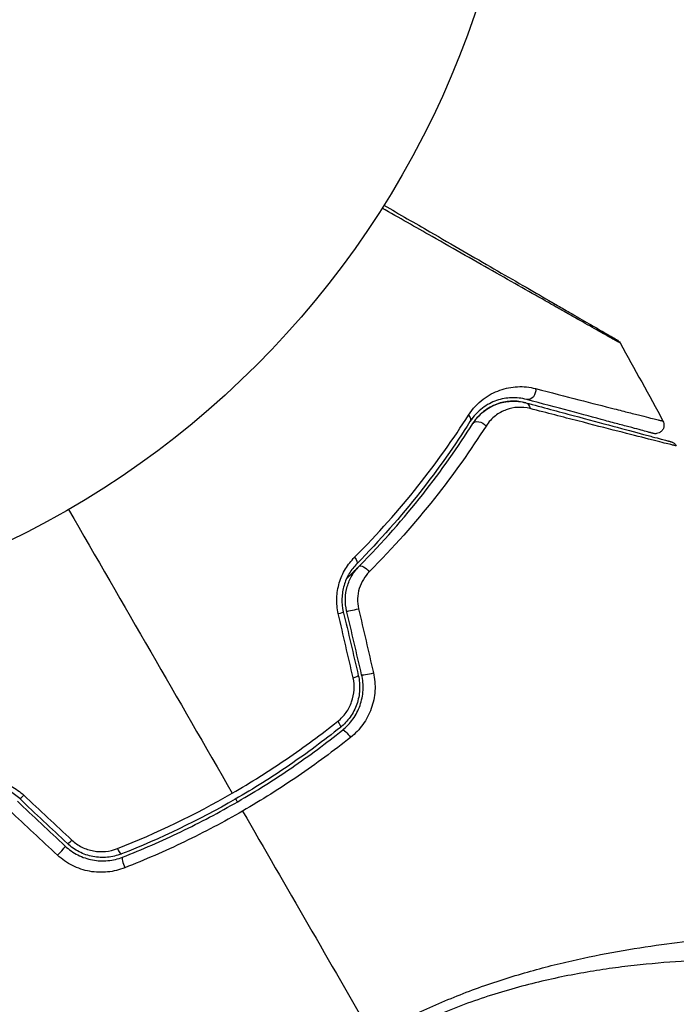
# Model space of a CAD drawing. Units: millimetres. Extents: x -3497 to 5325, y -5761 to 3438.
# Drawn here: x 24 to 62, y 1007 to 1065 of the extents above; entities that cross this region are included whole.
import ezdxf

# ---------------------------------------------------------------- set-up
doc = ezdxf.new("R2010")
doc.units = ezdxf.units.MM
doc.header["$LTSCALE"] = 20
doc.layers.add('2d', color=230, linetype='Continuous')
doc.layers.add('ASTMF3101-TrainingEnvelope_Hatch', color=222, linetype='Continuous')

msp = doc.modelspace()

# ---------------------------------------------------------------- hatches: boundary and pattern name
at = {"layer": 'ASTMF3101-TrainingEnvelope_Hatch'}
h = msp.add_hatch(dxfattribs=at)
h.set_pattern_fill('ANSI31', color=256, scale=100)
h.set_pattern_definition([(45, (3246, -1e-12), (-224.506, 224.506), [])])
h.paths.add_polyline_path([(145.693, 1448.62, 0.185699), (-196.266, 1339.271, 0.443514), (-1364.014, 700), (-1996.41, 700, 0.414214), (-2246.41, 450), (-2246.41, -450, 0.414214), (-1996.41, -700), (-1281.2, -700, 0.219565), (-1091, -612.247), (-1091, -2164.761, 0.238186), (-1070.679, -2205), (-1082, -2205), (-2082, -2205, 1), (-2082, -3205), (-1082, -3205), (-82, -3205, 0.015612), (-50.799, -3204.026), (-50.799, -3205, 0.414214), (-0.799, -3255), (2164.761, -3255, 0.414216), (2214.761, -3205), (2746, -3205), (3746, -3205, 0.414214), (4246, -2705, 0.414214), (3746, -2205), (3275.994, -2205, 0.239213), (3296.8, -2164), (3296.8, -651.19, 0.160232), (3445.2, -700), (4160.41, -700, 0.414214), (4410.41, -450), (4410.41, 450, 0.414214), (4160.41, 700), (3528.167, 700, 0.482983), (2252.804, 1293.663, 0.091799), (2075.993, 1337.082)])
h.paths.add_polyline_path([(2018.307, -366.558, 0.047587), (2113.2, -363.009), (2113.2, -2155), (9, -2155), (9, -255.294, 0.004248), (21.604, -246.698, 0.033499), (88.007, -255.02)], flags=16)
h.paths.add_polyline_path([(500, 2023.41, 1), (-500, 2023.41, 1)])
h.paths.add_polyline_path([(2664, 2023.41, 1), (1664, 2023.41, 1)])
h.paths.add_polyline_path([(-735.59, -3326.38, 0.414214), (-785.59, -3276.38), (-1378.41, -3276.38, 0.414214), (-1428.41, -3326.38), (-1428.41, -4795.98, 0.414214), (-1378.41, -4845.98), (-785.59, -4845.98, 0.414214), (-735.59, -4795.98)])
h.paths.add_polyline_path([(2899.59, -4795.98, 0.414214), (2949.59, -4845.98), (3542.41, -4845.98, 0.414214), (3592.41, -4795.98), (3592.41, -3326.38, 0.414214), (3542.41, -3276.38), (2949.59, -3276.38, 0.414214), (2899.59, -3326.38)])

# ---------------------------------------------------------------- linework, layer by layer
at = {"layer": '2d'}
msp.add_circle((0, 1082), 53, dxfattribs=at)
at = {"layer": '2d', "extrusion": (0, 0, -1)}
for centre, major_axis, ratio, start_param, end_param in [((53.368, 1043), (0.129, 0.483), 0.77624, 1.045775, 3.141593), ((53.058, 1041.841), (0.129, 0.483), 0.750634, 0, 1.073065), ((49.506, 1041.492), (-0.422, 0.268), 0.626901, 2.04353, 3.141593), ((50.52, 1040.85), (-0.422, 0.268), 0.647067, 0, 2.05214), ((42.971, 1033.286), (-0.355, 0.352), 0.365048, 1.86076, 3.141593), ((43.824, 1032.442), (-0.355, 0.352), 0.37544, 0, 1.866252), ((42.053, 1023.777), (-0.312, 0.391), 0.213783, 1.822719, 3.141593), ((42.802, 1022.839), (-0.312, 0.391), 0.219733, 0, 1.827195)]:
    msp.add_ellipse(centre, major_axis=major_axis, ratio=ratio, start_param=start_param, end_param=end_param, dxfattribs=at)
at = {"layer": '2d'}
for centre, major_axis, ratio, start_param, end_param in [((42.052, 1030.023), (0.487, 0.114), 0.095637, -1.180471, 0), ((43.22, 1030.298), (0.487, 0.114), 0.084811, 3.141593, 5.139984), ((42.926, 1026.302), (0.487, 0.114), 0.117624, -1.210531, 0), ((44.094, 1026.577), (0.487, 0.114), 0.107057, 3.141593, 5.10976), ((23.995, 1019.597), (0.342, 0.364), 0.095637, 3.141593, 4.322064), ((26.781, 1016.979), (0.342, 0.364), 0.117624, 3.141593, 4.352123), ((25.959, 1016.105), (0.342, 0.364), 0.107057, 4.315017, 6.283185), ((29.405, 1016.473), (-0.182, 0.466), 0.213783, 1.822719, 3.141593), ((29.842, 1015.356), (-0.182, 0.466), 0.219733, 0, 1.827195)]:
    msp.add_ellipse(centre, major_axis=major_axis, ratio=ratio, start_param=start_param, end_param=end_param, dxfattribs=at)
for points, knots in [([(58.686, 1045.815), (58.686, 1045.815), (58.68, 1045.819), (58.658, 1045.831), (58.642, 1045.84), (58.599, 1045.864), (58.582, 1045.874), (58.55, 1045.892), (58.539, 1045.898), (58.521, 1045.909), (58.516, 1045.911), (58.493, 1045.923), (58.477, 1045.932), (58.414, 1045.966), (58.353, 1046), (58.198, 1046.086), (58.103, 1046.139), (57.776, 1046.323), (57.5, 1046.478), (56.848, 1046.846), (56.473, 1047.058), (55.847, 1047.412), (55.627, 1047.536), (55.173, 1047.793), (54.938, 1047.927), (53.725, 1048.613), (52.641, 1049.228), (50.886, 1050.224), (50.279, 1050.569), (49.026, 1051.28), (48.378, 1051.648), (46.774, 1052.559), (45.8, 1053.112), (44.8, 1053.681)], [0.04894221, 0.04894221, 0.04894221, 0.04894221, 0.05400595, 0.05400595, 0.06000661, 0.06000661, 0.06300694, 0.06300694, 0.0645071, 0.0645071, 0.06525719, 0.06525719, 0.06600727, 0.06600727, 0.06750743, 0.06750743, 0.0690076, 0.0690076, 0.07200793, 0.07200793, 0.07500826, 0.07500826, 0.07650842, 0.07650842, 0.07800859, 0.07800859, 0.08400925, 0.08400925, 0.08700958, 0.08700958, 0.09000991, 0.09000991, 0.0942987, 0.0942987, 0.0942987, 0.0942987]), ([(44.906, 1053.85), (45.826, 1053.319), (46.723, 1052.802), (48.251, 1051.919), (48.894, 1051.548), (50.14, 1050.829), (50.744, 1050.481), (52.49, 1049.473), (53.569, 1048.85), (54.776, 1048.153), (55.011, 1048.017), (55.464, 1047.756), (55.683, 1047.63), (56.306, 1047.269), (56.68, 1047.054), (57.329, 1046.679), (57.604, 1046.52), (57.929, 1046.333), (58.022, 1046.279), (58.175, 1046.191), (58.235, 1046.156), (58.295, 1046.121), (58.31, 1046.113), (58.331, 1046.101), (58.336, 1046.098), (58.354, 1046.088), (58.365, 1046.081), (58.397, 1046.063), (58.414, 1046.053), (58.456, 1046.028), (58.473, 1046.019), (58.494, 1046.007), (58.5, 1046.003), (58.5, 1046.003)], [0.00199215, 0.00199215, 0.00199215, 0.00199215, 0.00593492, 0.00593492, 0.00890238, 0.00890238, 0.01186983, 0.01186983, 0.01780475, 0.01780475, 0.01928848, 0.01928848, 0.02077221, 0.02077221, 0.02373967, 0.02373967, 0.02670713, 0.02670713, 0.02819086, 0.02819086, 0.02967459, 0.02967459, 0.03041645, 0.03041645, 0.03115832, 0.03115832, 0.03264205, 0.03264205, 0.0356095, 0.0356095, 0.04154442, 0.04154442, 0.04655541, 0.04655541, 0.04655541, 0.04655541]), ([(58.5, 1046.003), (58.518, 1045.993), (58.535, 1045.981), (58.568, 1045.956), (58.584, 1045.943), (58.632, 1045.895), (58.662, 1045.857), (58.686, 1045.815)], [0, 0, 0, 0, 0.00623098, 0.00623098, 0.01236613, 0.01236613, 0.0267126, 0.0267126, 0.0267126, 0.0267126]), ([(49.848, 1041.606), (50.093, 1041.99), (50.382, 1042.288), (51.008, 1042.767), (51.337, 1042.939), (51.841, 1043.119), (52.012, 1043.165), (52.357, 1043.234), (52.532, 1043.255), (53.054, 1043.279), (53.403, 1043.246), (53.757, 1043.155)], [0, 0, 0, 0, 0.001734759, 0.001734759, 0.003469518, 0.003469518, 0.004336898, 0.004336898, 0.005204278, 0.005204278, 0.006939037, 0.006939037, 0.006939037, 0.006939037]), ([(53.757, 1043.155), (54.664, 1042.921), (55.504, 1042.704), (57.041, 1042.309), (57.737, 1042.13), (58.658, 1041.895), (58.944, 1041.822), (59.47, 1041.687), (59.71, 1041.627), (60.342, 1041.467), (60.653, 1041.389), (60.935, 1041.321), (60.998, 1041.306), (61.042, 1041.297), (61.048, 1041.296), (61.064, 1041.292), (61.072, 1041.29), (61.111, 1041.28), (61.132, 1041.274), (61.164, 1041.266), (61.175, 1041.264), (61.189, 1041.26), (61.193, 1041.259), (61.193, 1041.259)], [0, 0, 0, 0, 0.00442189, 0.00442189, 0.00884378, 0.00884378, 0.01105473, 0.01105473, 0.01326567, 0.01326567, 0.01768756, 0.01768756, 0.01989851, 0.01989851, 0.02100398, 0.02100398, 0.02210946, 0.02210946, 0.02653135, 0.02653135, 0.03095324, 0.03095324, 0.03487156, 0.03487156, 0.03487156, 0.03487156]), ([(53.239, 1042.517), (52.94, 1042.597), (52.646, 1042.628), (52.061, 1042.606), (51.769, 1042.553), (51.201, 1042.357), (50.923, 1042.215), (50.389, 1041.813), (50.141, 1041.56), (49.928, 1041.225)], [0, 0, 0, 0, 0.001613359, 0.001613359, 0.003226717, 0.003226717, 0.004840076, 0.004840076, 0.006453435, 0.006453435, 0.006453435, 0.006453435]), ([(60.623, 1040.539), (60.623, 1040.539), (60.619, 1040.54), (60.606, 1040.543), (60.595, 1040.546), (60.564, 1040.555), (60.542, 1040.56), (60.504, 1040.571), (60.496, 1040.573), (60.48, 1040.577), (60.474, 1040.579), (60.434, 1040.589), (60.373, 1040.606), (60.098, 1040.679), (59.79, 1040.762), (59.162, 1040.93), (58.924, 1040.994), (58.4, 1041.134), (58.116, 1041.21), (57.199, 1041.456), (56.506, 1041.642), (54.977, 1042.051), (54.141, 1042.275), (53.239, 1042.517)], [0.03558387, 0.03558387, 0.03558387, 0.03558387, 0.03944311, 0.03944311, 0.04382568, 0.04382568, 0.04820825, 0.04820825, 0.04930389, 0.04930389, 0.05039953, 0.05039953, 0.05259082, 0.05259082, 0.05697338, 0.05697338, 0.05916467, 0.05916467, 0.06135595, 0.06135595, 0.06573852, 0.06573852, 0.07012109, 0.07012109, 0.07012109, 0.07012109]), ([(50.097, 1041.118), (50.188, 1041.26), (50.288, 1041.39), (50.503, 1041.625), (50.618, 1041.731), (50.974, 1042.01), (51.229, 1042.149), (51.634, 1042.297), (51.772, 1042.336), (52.05, 1042.392), (52.19, 1042.409), (52.612, 1042.429), (52.896, 1042.402), (53.187, 1042.324)], [0, 0, 0, 0, 0.000615532, 0.000615532, 0.001231063, 0.001231063, 0.002462127, 0.002462127, 0.003077658, 0.003077658, 0.00369319, 0.00369319, 0.004924253, 0.004924253, 0.004924253, 0.004924253]), ([(53.187, 1042.324), (52.92, 1042.395), (52.656, 1042.425), (52.127, 1042.411), (51.863, 1042.368), (51.464, 1042.239), (51.33, 1042.184), (51.067, 1042.051), (50.937, 1041.972), (50.683, 1041.786), (50.558, 1041.679), (50.317, 1041.427), (50.202, 1041.283), (50.097, 1041.118)], [0, 0, 0, 0, 0.001574347, 0.001574347, 0.003148693, 0.003148693, 0.003935866, 0.003935866, 0.00472304, 0.00472304, 0.005510213, 0.005510213, 0.006297386, 0.006297386, 0.006297386, 0.006297386]), ([(53.438, 1041.986), (53.196, 1042.048), (52.96, 1042.069), (52.496, 1042.043), (52.264, 1041.996), (51.822, 1041.832), (51.611, 1041.718), (51.213, 1041.409), (51.025, 1041.213), (50.869, 1040.968)], [0, 0, 0, 0, 0.001123405, 0.001123405, 0.002246811, 0.002246811, 0.003370216, 0.003370216, 0.004493621, 0.004493621, 0.004493621, 0.004493621]), ([(53.187, 1042.324), (53.681, 1042.191), (54.16, 1042.063), (55.085, 1041.815), (55.533, 1041.695), (56.814, 1041.352), (57.588, 1041.145), (58.961, 1040.777), (59.56, 1040.616), (60.178, 1040.451), (60.295, 1040.42), (60.515, 1040.361), (60.618, 1040.333), (60.903, 1040.257), (61.06, 1040.215), (61.306, 1040.149), (61.395, 1040.125), (61.476, 1040.103), (61.493, 1040.099), (61.511, 1040.094), (61.52, 1040.091), (61.563, 1040.08), (61.59, 1040.073), (61.627, 1040.063), (61.639, 1040.06), (61.654, 1040.055), (61.659, 1040.054), (61.659, 1040.054)], [0, 0, 0, 0, 0.00232139, 0.00232139, 0.00464279, 0.00464279, 0.00928557, 0.00928557, 0.01392836, 0.01392836, 0.01508906, 0.01508906, 0.01624975, 0.01624975, 0.01857115, 0.01857115, 0.02089254, 0.02089254, 0.02205324, 0.02205324, 0.02321393, 0.02321393, 0.02785672, 0.02785672, 0.03249951, 0.03249951, 0.03650692, 0.03650692, 0.03650692, 0.03650692]), ([(61.971, 1039.806), (61.971, 1039.806), (61.966, 1039.807), (61.95, 1039.811), (61.938, 1039.814), (61.901, 1039.824), (61.874, 1039.831), (61.831, 1039.842), (61.823, 1039.845), (61.802, 1039.848), (61.783, 1039.852), (61.699, 1039.872), (61.608, 1039.894), (61.357, 1039.955), (61.199, 1039.995), (60.911, 1040.067), (60.807, 1040.093), (60.586, 1040.149), (60.468, 1040.179), (59.846, 1040.337), (59.244, 1040.491), (57.864, 1040.845), (57.086, 1041.045), (55.798, 1041.377), (55.348, 1041.493), (54.417, 1041.733), (53.935, 1041.857), (53.438, 1041.986)], [0.03731319, 0.03731319, 0.03731319, 0.03731319, 0.04127808, 0.04127808, 0.04586454, 0.04586454, 0.05045099, 0.05045099, 0.0515976, 0.0515976, 0.05274422, 0.05274422, 0.05503744, 0.05503744, 0.05733067, 0.05733067, 0.05847728, 0.05847728, 0.0596239, 0.0596239, 0.06421035, 0.06421035, 0.0687968, 0.0687968, 0.07109003, 0.07109003, 0.07338326, 0.07338326, 0.07338326, 0.07338326]), ([(43.196, 1033.31), (44.565, 1034.686), (45.789, 1036.076), (47.994, 1038.852), (48.975, 1040.24), (49.848, 1041.606)], [0, 0, 0, 0, 0.00615511, 0.00615511, 0.01231023, 0.01231023, 0.01231023, 0.01231023]), ([(49.928, 1041.225), (49.062, 1039.857), (48.088, 1038.469), (45.9, 1035.695), (44.685, 1034.307), (43.327, 1032.935)], [0, 0, 0, 0, 0.0061147, 0.0061147, 0.01222939, 0.01222939, 0.01222939, 0.01222939]), ([(43.469, 1032.794), (44.847, 1034.186), (46.071, 1035.587), (48.267, 1038.375), (49.238, 1039.762), (50.097, 1041.118)], [0, 0, 0, 0, 0.00623929, 0.00623929, 0.01247858, 0.01247858, 0.01247858, 0.01247858]), ([(50.869, 1040.968), (49.983, 1039.582), (48.983, 1038.164), (46.725, 1035.318), (45.467, 1033.888), (44.054, 1032.467)], [0, 0, 0, 0, 0.00637549, 0.00637549, 0.01275098, 0.01275098, 0.01275098, 0.01275098]), ([(61.193, 1041.259), (61.218, 1041.212), (61.236, 1041.16), (61.252, 1041.07), (61.254, 1041.032), (61.249, 1040.939), (61.237, 1040.885), (61.204, 1040.803), (61.188, 1040.773), (61.139, 1040.7), (61.101, 1040.659), (61.031, 1040.605), (61.003, 1040.588), (60.924, 1040.549), (60.87, 1040.533), (60.784, 1040.522), (60.75, 1040.521), (60.686, 1040.525), (60.654, 1040.53), (60.623, 1040.539)], [0, 0, 0, 0, 0.0160982, 0.0160982, 0.0273872, 0.0273872, 0.0437918, 0.0437918, 0.0537994, 0.0537994, 0.0702343, 0.0702343, 0.0801047, 0.0801047, 0.0965426, 0.0965426, 0.1063997, 0.1063997, 0.11596, 0.11596, 0.11596, 0.11596]), ([(61.659, 1040.054), (61.676, 1040.05), (61.693, 1040.044), (61.726, 1040.031), (61.743, 1040.024), (61.789, 1040), (61.817, 1039.981), (61.896, 1039.918), (61.939, 1039.865), (61.971, 1039.806)], [0, 0, 0, 0, 0.00538742, 0.00538742, 0.01071259, 0.01071259, 0.02094238, 0.02094238, 0.04085557, 0.04085557, 0.04085557, 0.04085557]), ([(42.247, 1030.024), (42.178, 1030.321), (42.149, 1030.621), (42.164, 1031.077), (42.18, 1031.23), (42.229, 1031.528), (42.263, 1031.674), (42.348, 1031.96), (42.401, 1032.102), (42.522, 1032.374), (42.59, 1032.504), (42.815, 1032.879), (42.995, 1033.108), (43.196, 1033.31)], [0, 0, 0, 0, 0.000905823, 0.000905823, 0.001358734, 0.001358734, 0.001811646, 0.001811646, 0.002264557, 0.002264557, 0.002717468, 0.002717468, 0.003623291, 0.003623291, 0.003623291, 0.003623291]), ([(43.327, 1032.935), (43.159, 1032.766), (43.008, 1032.572), (42.756, 1032.15), (42.652, 1031.915), (42.544, 1031.548), (42.516, 1031.423), (42.476, 1031.169), (42.463, 1031.038), (42.453, 1030.648), (42.479, 1030.391), (42.538, 1030.138)], [0, 0, 0, 0, 0.000784153, 0.000784153, 0.001568305, 0.001568305, 0.001960381, 0.001960381, 0.002352458, 0.002352458, 0.00313661, 0.00313661, 0.00313661, 0.00313661]), ([(42.733, 1030.183), (42.678, 1030.418), (42.653, 1030.658), (42.666, 1031.136), (42.703, 1031.376), (42.802, 1031.716), (42.842, 1031.827), (42.935, 1032.043), (42.989, 1032.149), (43.167, 1032.45), (43.307, 1032.631), (43.469, 1032.794)], [0, 0, 0, 0, 0.000725564, 0.000725564, 0.001451129, 0.001451129, 0.001813911, 0.001813911, 0.002176693, 0.002176693, 0.002902258, 0.002902258, 0.002902258, 0.002902258]), ([(43.469, 1032.794), (43.37, 1032.694), (43.271, 1032.595), (43.023, 1032.349), (42.874, 1032.203), (42.724, 1032.057)], [0.01258207, 0.01258207, 0.01258207, 0.01258207, 0.013033445, 0.013033445, 0.013701326, 0.013701326, 0.013701326, 0.013701326]), ([(44.054, 1032.467), (43.922, 1032.335), (43.806, 1032.187), (43.608, 1031.859), (43.527, 1031.678), (43.414, 1031.303), (43.38, 1031.103), (43.366, 1030.705), (43.385, 1030.504), (43.43, 1030.308)], [0, 0, 0, 0, 0.000597748, 0.000597748, 0.001195497, 0.001195497, 0.001793245, 0.001793245, 0.002390993, 0.002390993, 0.002390993, 0.002390993]), ([(43.413, 1026.416), (43.478, 1026.139), (43.503, 1025.853), (43.481, 1025.431), (43.464, 1025.291), (43.409, 1025.012), (43.371, 1024.874), (43.279, 1024.608), (43.223, 1024.479), (43.094, 1024.229), (43.02, 1024.108), (42.776, 1023.764), (42.585, 1023.561), (42.365, 1023.386)], [0, 0, 0, 0, 0.000855596, 0.000855596, 0.001283394, 0.001283394, 0.001711192, 0.001711192, 0.00213899, 0.00213899, 0.002566788, 0.002566788, 0.003422384, 0.003422384, 0.003422384, 0.003422384]), ([(42.49, 1023.23), (42.722, 1023.415), (42.928, 1023.633), (43.187, 1023.996), (43.264, 1024.123), (43.402, 1024.389), (43.463, 1024.529), (43.563, 1024.814), (43.602, 1024.96), (43.661, 1025.256), (43.68, 1025.408), (43.704, 1025.865), (43.677, 1026.166), (43.608, 1026.462)], [0, 0, 0, 0, 0.000915866, 0.000915866, 0.001373799, 0.001373799, 0.001831733, 0.001831733, 0.002289666, 0.002289666, 0.002747599, 0.002747599, 0.003663465, 0.003663465, 0.003663465, 0.003663465]), ([(44.294, 1026.573), (44.374, 1026.227), (44.403, 1025.876), (44.371, 1025.344), (44.348, 1025.167), (44.277, 1024.822), (44.229, 1024.653), (44.11, 1024.322), (44.038, 1024.159), (43.875, 1023.85), (43.784, 1023.702), (43.479, 1023.278), (43.236, 1023.023), (42.964, 1022.806)], [0, 0, 0, 0, 0.001055909, 0.001055909, 0.001583863, 0.001583863, 0.002111817, 0.002111817, 0.002639772, 0.002639772, 0.003167726, 0.003167726, 0.004223634, 0.004223634, 0.004223634, 0.004223634]), ([(42.212, 1023.744), (42.396, 1023.89), (42.557, 1024.059), (42.764, 1024.347), (42.827, 1024.449), (42.938, 1024.658), (42.985, 1024.766), (43.106, 1025.1), (43.155, 1025.339), (43.184, 1025.813), (43.164, 1026.055), (43.11, 1026.289)], [0, 0, 0, 0, 0.0007132, 0.0007132, 0.0010698, 0.0010698, 0.0014264, 0.0014264, 0.0021396, 0.0021396, 0.0028528, 0.0028528, 0.0028528, 0.0028528]), ([(36.059, 1019.552), (36.598, 1019.863), (37.132, 1020.185), (38.193, 1020.851), (38.716, 1021.194), (40.258, 1022.246), (41.252, 1022.979), (42.212, 1023.744)], [0.007483846, 0.007483846, 0.007483846, 0.007483846, 0.009340944, 0.009340944, 0.011198043, 0.011198043, 0.014912239, 0.014912239, 0.014912239, 0.014912239]), ([(42.365, 1023.386), (41.408, 1022.622), (40.418, 1021.889), (38.88, 1020.839), (38.358, 1020.497), (37.3, 1019.832), (36.767, 1019.511), (34.081, 1017.963), (31.866, 1016.9), (29.587, 1016.007)], [0, 0, 0, 0, 0.00374303, 0.00374303, 0.00561455, 0.00561455, 0.00748606, 0.00748606, 0.01497212, 0.01497212, 0.01497212, 0.01497212]), ([(29.66, 1015.821), (30.803, 1016.269), (31.937, 1016.762), (34.182, 1017.842), (35.299, 1018.432), (37.458, 1019.68), (38.506, 1020.341), (40.543, 1021.733), (41.531, 1022.464), (42.49, 1023.23)], [0, 0, 0, 0, 0.00375982, 0.00375982, 0.00751965, 0.00751965, 0.01127947, 0.01127947, 0.01503929, 0.01503929, 0.01503929, 0.01503929]), ([(42.964, 1022.806), (41.975, 1022.018), (40.955, 1021.266), (38.854, 1019.834), (37.773, 1019.154), (36.66, 1018.511)], [0, 0, 0, 0, 0.003835757, 0.003835757, 0.007671513, 0.007671513, 0.007671513, 0.007671513]), ([(20.576, 1020.249), (20.852, 1020.322), (21.136, 1020.363), (21.574, 1020.371), (21.724, 1020.365), (22.019, 1020.334), (22.165, 1020.309), (22.601, 1020.206), (22.891, 1020.098), (23.424, 1019.814), (23.674, 1019.636), (23.897, 1019.428)], [0, 0, 0, 0, 0.000906856, 0.000906856, 0.001360284, 0.001360284, 0.001813712, 0.001813712, 0.002720568, 0.002720568, 0.003627424, 0.003627424, 0.003627424, 0.003627424]), ([(23.653, 1019.233), (23.463, 1019.411), (23.25, 1019.564), (22.795, 1019.81), (22.548, 1019.904), (22.177, 1019.993), (22.053, 1020.014), (21.802, 1020.042), (21.676, 1020.048), (21.305, 1020.042), (21.067, 1020.009), (20.836, 1019.948)], [0, 0, 0, 0, 0.000786752, 0.000786752, 0.001573503, 0.001573503, 0.001966879, 0.001966879, 0.002360255, 0.002360255, 0.003147007, 0.003147007, 0.003147007, 0.003147007]), ([(36.66, 1018.511), (35.556, 1017.873), (34.414, 1017.27), (32.118, 1016.164), (30.959, 1015.659), (29.79, 1015.199)], [0.007671513, 0.007671513, 0.007671513, 0.007671513, 0.01147923, 0.01147923, 0.015286947, 0.015286947, 0.015286947, 0.015286947]), ([(26.7, 1016.813), (26.875, 1016.65), (27.07, 1016.514), (27.499, 1016.3), (27.727, 1016.224), (28.078, 1016.161), (28.198, 1016.147), (28.434, 1016.138), (28.552, 1016.142), (28.903, 1016.177), (29.135, 1016.233), (29.354, 1016.319)], [0, 0, 0, 0, 0.000712691, 0.000712691, 0.001425382, 0.001425382, 0.001781728, 0.001781728, 0.002138073, 0.002138073, 0.002850764, 0.002850764, 0.002850764, 0.002850764]), ([(26.301, 1016.469), (26.524, 1016.26), (26.777, 1016.083), (27.316, 1015.81), (27.61, 1015.711), (28.053, 1015.628), (28.201, 1015.611), (28.5, 1015.597), (28.652, 1015.601), (29.097, 1015.644), (29.384, 1015.713), (29.66, 1015.821)], [0, 0, 0, 0, 0.000919101, 0.000919101, 0.001838201, 0.001838201, 0.002297751, 0.002297751, 0.002757302, 0.002757302, 0.003676402, 0.003676402, 0.003676402, 0.003676402]), ([(29.587, 1016.007), (29.325, 1015.905), (29.049, 1015.839), (28.631, 1015.801), (28.491, 1015.798), (28.209, 1015.811), (28.067, 1015.828), (27.79, 1015.881), (27.654, 1015.917), (27.387, 1016.009), (27.255, 1016.064), (26.876, 1016.258), (26.646, 1016.42), (26.438, 1016.615)], [0, 0, 0, 0, 0.000853481, 0.000853481, 0.001280221, 0.001280221, 0.001706962, 0.001706962, 0.002133702, 0.002133702, 0.002560443, 0.002560443, 0.003413923, 0.003413923, 0.003413923, 0.003413923]), ([(29.79, 1015.199), (29.465, 1015.071), (29.13, 1014.99), (28.609, 1014.937), (28.432, 1014.931), (28.083, 1014.944), (27.909, 1014.963), (27.564, 1015.025), (27.391, 1015.069), (27.054, 1015.18), (26.891, 1015.247), (26.419, 1015.483), (26.122, 1015.687), (25.863, 1015.93)], [0, 0, 0, 0, 0.001056817, 0.001056817, 0.001585225, 0.001585225, 0.002113634, 0.002113634, 0.002642042, 0.002642042, 0.00317045, 0.00317045, 0.004227267, 0.004227267, 0.004227267, 0.004227267]), ([(44.258, 1005.354), (45.179, 1005.887), (46.114, 1006.368), (47.995, 1007.246), (48.941, 1007.645), (50.847, 1008.363), (51.811, 1008.683), (53.695, 1009.242), (54.62, 1009.486), (56.44, 1009.915), (57.335, 1010.099), (59.092, 1010.422), (59.957, 1010.561), (62.454, 1010.918), (64.008, 1011.076), (66.171, 1011.249), (66.864, 1011.295), (68.191, 1011.366), (68.828, 1011.391), (70.609, 1011.441), (71.638, 1011.439), (72.932, 1011.393), (73.321, 1011.37), (74.011, 1011.306), (74.312, 1011.266), (74.81, 1011.169), (75.007, 1011.112), (75.225, 1011.012), (75.284, 1010.976), (75.377, 1010.9), (75.409, 1010.861), (75.428, 1010.818)], [0.05076767, 0.05076767, 0.05076767, 0.05076767, 0.05394202, 0.05394202, 0.05711637, 0.05711637, 0.06029071, 0.06029071, 0.06346506, 0.06346506, 0.06663941, 0.06663941, 0.06981375, 0.06981375, 0.07616245, 0.07616245, 0.0793368, 0.0793368, 0.08251114, 0.08251114, 0.08885984, 0.08885984, 0.09203418, 0.09203418, 0.09520853, 0.09520853, 0.09838288, 0.09838288, 0.09997005, 0.09997005, 0.10155723, 0.10155723, 0.10155723, 0.10155723]), ([(75.455, 1008.051), (75.456, 1008.052), (75.456, 1008.054), (75.456, 1008.074), (75.441, 1008.113), (75.398, 1008.205), (75.379, 1008.238), (75.342, 1008.303), (75.329, 1008.329), (75.296, 1008.381), (75.275, 1008.406), (75.151, 1008.53), (74.994, 1008.636), (74.667, 1008.784), (74.542, 1008.833), (74.263, 1008.929), (74.107, 1008.976), (73.26, 1009.208), (72.363, 1009.373), (70.723, 1009.576), (70.126, 1009.635), (68.835, 1009.734), (68.137, 1009.774), (65.939, 1009.85), (64.329, 1009.843), (61.711, 1009.706), (60.803, 1009.637), (59.387, 1009.487), (58.906, 1009.43), (57.937, 1009.3), (57.447, 1009.227), (55.964, 1008.98), (54.955, 1008.779), (53.412, 1008.408), (52.893, 1008.274), (51.843, 1007.977), (51.311, 1007.815), (49.723, 1007.289), (48.673, 1006.883), (47.113, 1006.192), (46.595, 1005.949), (45.564, 1005.43), (45.053, 1005.155), (44.543, 1004.861)], [0.16993444, 0.16993444, 0.16993444, 0.16993444, 0.17051597, 0.17051597, 0.17403725, 0.17403725, 0.17579789, 0.17579789, 0.17667821, 0.17667821, 0.17755853, 0.17755853, 0.18107982, 0.18107982, 0.18284046, 0.18284046, 0.1846011, 0.1846011, 0.19164367, 0.19164367, 0.19516496, 0.19516496, 0.19868624, 0.19868624, 0.20572881, 0.20572881, 0.2092501, 0.2092501, 0.21101074, 0.21101074, 0.21277138, 0.21277138, 0.21629267, 0.21629267, 0.21805331, 0.21805331, 0.21981395, 0.21981395, 0.22333524, 0.22333524, 0.22509588, 0.22509588, 0.22685652, 0.22685652, 0.22685652, 0.22685652])]:
    msp.add_open_spline(points, degree=3, knots=knots, dxfattribs=at)
for points in [[(58.686, 1045.815), (59.535, 1044.304), (60.37, 1042.785), (61.193, 1041.259)], [(26.503, 1036.102), (29.709, 1030.551), (32.896, 1025.031), (36.059, 1019.552)], [(43.11, 1026.289), (42.823, 1027.532), (42.535, 1028.777), (42.247, 1030.024)], [(42.538, 1030.138), (42.83, 1028.896), (43.122, 1027.655), (43.413, 1026.416)], [(43.608, 1026.462), (43.316, 1027.701), (43.025, 1028.942), (42.733, 1030.183)], [(43.43, 1030.308), (43.719, 1029.061), (44.007, 1027.816), (44.294, 1026.573)], [(29.354, 1016.319), (31.653, 1017.224), (33.889, 1018.299), (36.059, 1019.552)], [(23.516, 1019.087), (24.445, 1018.213), (25.374, 1017.341), (26.301, 1016.469)], [(26.438, 1016.615), (25.511, 1017.486), (24.582, 1018.359), (23.653, 1019.233)], [(23.897, 1019.428), (24.833, 1018.555), (25.767, 1017.684), (26.7, 1016.813)], [(36.254, 1019.215), (36.287, 1019.158), (36.321, 1019.1), (36.354, 1019.042)], [(25.863, 1015.93), (24.929, 1016.801), (23.995, 1017.672), (23.06, 1018.545)], [(36.66, 1018.511), (39.209, 1014.097), (41.743, 1009.71), (44.258, 1005.354)]]:
    msp.add_open_spline(points, degree=3, dxfattribs=at)

doc.saveas('drawing.dxf')
